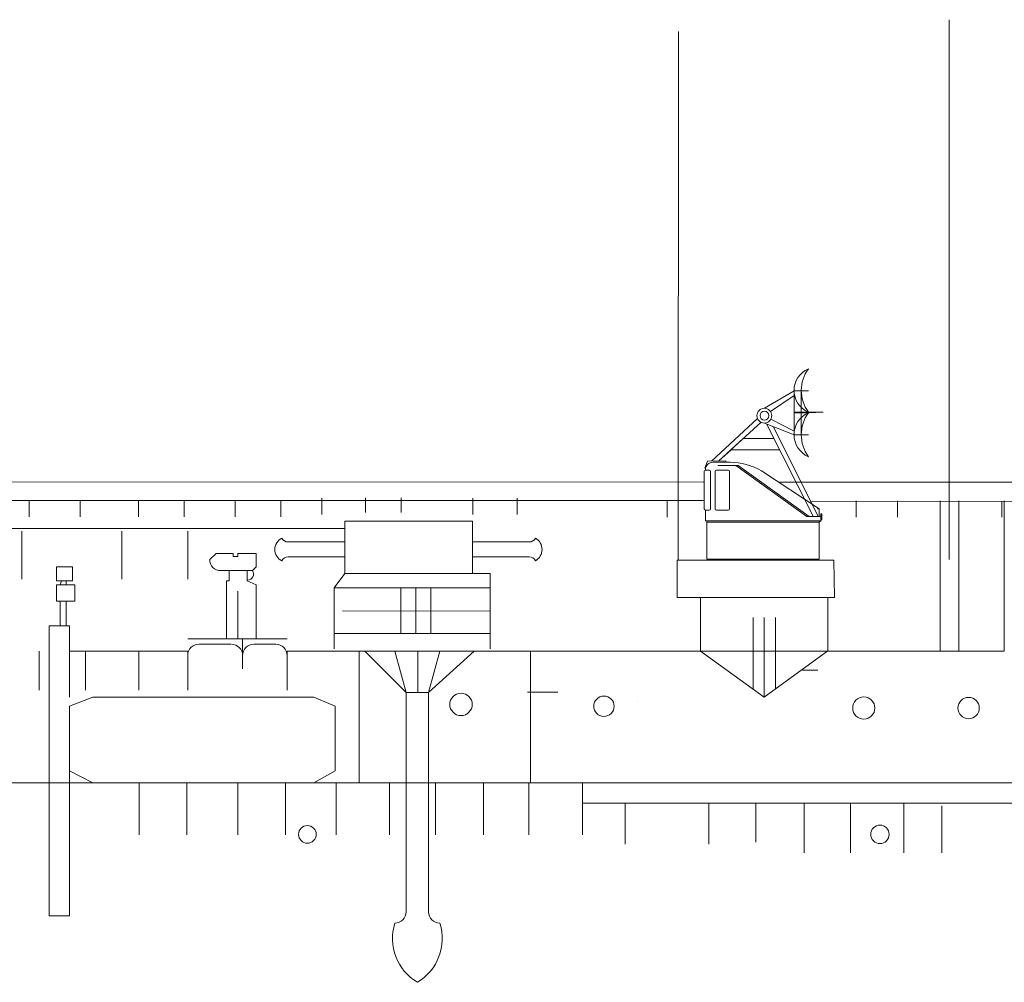
# Model space of a CAD drawing. Extents: x 283014 to 284879, y 104081 to 104336.
# Drawn here: x 283524 to 283577, y 104228 to 104279 of the extents above; entities that cross this region are included whole.
import ezdxf

# ---------------------------------------------------------------- set-up
doc = ezdxf.new("R2010")
doc.units = 0
doc.header["$MEASUREMENT"] = 0
doc.layers.add('1', color=7, linetype='Continuous', lineweight=18)

# ---------------------------------------------------------------- blocks, each defined once
blk = doc.blocks.new('H_pa32_2')
at = {"layer": '1', "linetype": 'Continuous'}
for p, q in [((-3.073, 4.882), (-3.073, 4.763)), ((-3.073, 4.763), (-2.866, 4.763)), ((-1.757, 5.181), (-2.586, 5.185)), ((-1.858, 4.763), (-2.476, 4.763)), ((-2.405, 5), (-1.331, 5)), ((-1.441, 5), (2.347, 2.29)), ((2.465, 2.29), (-1.331, 5)), ((-3.14, 2.687), (-3.14, 4.705)), ((-2.798, 4.695), (-2.798, 2.688)), ((-2.544, 2.688), (-2.544, 4.695)), ((-1.79, 4.695), (-1.79, 2.688)), ((3, 2.695), (-0.079, 4.72)), ((2.917, 2.695), (3, 2.695)), ((3, 2.29), (3, 2.695)), ((-3.073, 2.048), (-3.073, 2.619)), ((-2.866, 2.619), (-3.073, 2.619)), ((-2.476, 2.619), (-1.858, 2.619)), ((2.347, 2.29), (3.1, 2.29)), ((2.465, 2.29), (3, 2.29)), ((3.1, 2.048), (3.1, 2.432)), ((3.1, 2.432), (3.149, 2.432)), ((3.149, 2.115), (3.1, 2.085)), ((3.149, 2.432), (3.149, 2.115)), ((3.1, 2.048), (-3.073, 2.048)), ((-3, 0), (-3, 2.048)), ((3, 1.986), (-3, 1.984)), ((-2.707, 1.984), (-2.92, 1.984)), ((2.746, 1.986), (2.958, 1.986)), ((3, 1.979), (3.1, 2.048)), ((3, 1.979), (3, 0)), ((3, 0), (-3, 0))]:
    blk.add_line(p, q, dxfattribs=at)
for centre, radius, start, end in [((-3.061, 4.681), 0.0834, 98.3207, 162.7323), ((-2.632, 4.716), 0.471, 84.3359, 159.4576), ((-2.866, 4.695), 0.0685, 0, 90), ((-2.476, 4.695), 0.0685, 90, 180), ((-1.858, 4.695), 0.0685, 0, 90), ((-1.761, 1.887), 3.295, 59.309, 89.9425), ((-3.073, 2.687), 0.0676, 180, 270), ((-2.866, 2.688), 0.0685, 270, 0), ((-2.476, 2.688), 0.0685, 180, 270), ((-1.858, 2.688), 0.0685, 270, 0)]:
    blk.add_arc(centre, radius, start, end, dxfattribs=at)
blk = doc.blocks.new('pa41_2')
at = {"layer": '1'}
for p, q in [((4.759, 4.138), (3.175, 3.204)), ((3.503, 3.03), (4.759, 3.878)), ((4.759, 4.138), (4.759, 1.79)), ((5.526, 4.138), (4.759, 4.138)), ((4.759, 4.138), (5.526, 4.138)), ((5.526, 4.138), (5.142, 4.138)), ((5.142, 4.138), (5.142, 1.79)), ((5.526, 4.138), (5.526, 4.138)), ((0.355, 0.385), (2.811, 2.653)), ((4.759, 2.997), (6.294, 2.997)), ((5.526, 2.964), (4.759, 2.964)), ((5.526, 2.964), (5.526, 2.997)), ((5.526, 2.964), (6.318, 2.995)), ((2.996, 2.455), (0.736, 0.389)), ((3.175, 2.412), (4.759, 1.79)), ((5.805, -2.591), (3.282, 2.371)), ((4.759, 1.988), (3.527, 2.626)), ((3.64, 2.23), (6.073, -2.591)), ((2.047, 1.588), (0.736, 0.389)), ((3.694, 1.584), (2.047, 1.588)), ((5.526, 1.79), (4.759, 1.79)), ((4.759, 1.79), (5.526, 1.79)), ((0.736, 0.389), (1.392, 0.989)), ((1.392, 0.989), (3.988, 0.981)), ((0.142, 0.382), (0, 0)), ((1.112, 0.394), (0.142, 0.382)), ((1.112, 0.394), (1.112, 0.301))]:
    blk.add_line(p, q, dxfattribs=at)
for radius in [0.396, 0.233]:
    blk.add_circle((3.175, 2.808), radius, dxfattribs=at)
for centre, radius, start, end in [((6.015, 4.154), 1.256, 112.8964, 247.1036), ((7.079, 4.154), 1.937, 143.3082, 216.6918), ((6.04, 1.79), 1.281, 113.6378, 246.3622), ((7.13, 1.79), 1.988, 143.7985, 216.2015)]:
    blk.add_arc(centre, radius, start, end, dxfattribs=at)

msp = doc.modelspace()

# ---------------------------------------------------------------- linework, layer by layer
at = {"layer": '1', "color": 7}
for p, q in [((283573.675, 104250.129), (283573.675, 104278.942)), ((283559.197, 104250.112), (283559.213, 104278.309)), ((283586.5, 104253.224), (283566.326, 104253.209)), ((283539.88, 104251.776), (283522.782, 104251.776)), ((283539.288, 104251.776), (283541.391, 104251.776)), ((283567.548, 104248.1), (283567.507, 104250.098)), ((283559.142, 104248.1), (283567.548, 104248.1)), ((283560.398, 104247.691), (283560.398, 104248.1)), ((283567.198, 104245.237), (283567.198, 104248.1)), ((283541.267, 104247.398), (283549.159, 104247.374)), ((283560.398, 104247.691), (283560.398, 104247.025)), ((283526.681, 104246.583), (283526.681, 104242.78)), ((283573.197, 104245.63), (283573.197, 104245.23)), ((283574.197, 104245.63), (283574.197, 104245.23)), ((283527.544, 104245.23), (283526.681, 104245.23)), ((283526.681, 104245.23), (283533.002, 104245.23)), ((283541.505, 104245.23), (283549.836, 104245.23)), ((283545.87, 104245.23), (283548.305, 104245.23)), ((283545.87, 104245.23), (283547.087, 104245.23)), ((283546.478, 104245.23), (283545.87, 104243.036)), ((283552.797, 104245.23), (283550.839, 104245.23)), ((283552.797, 104245.23), (283576.603, 104245.23)), ((283563.798, 104242.789), (283567.194, 104245.261)), ((283570.975, 104245.23), (283576.603, 104245.23)), ((283566.657, 104244.22), (283565.839, 104244.22)), ((283527.933, 104242.78), (283526.681, 104242.297)), ((283527.933, 104242.78), (283539.745, 104242.78)), ((283539.745, 104242.78), (283540.882, 104242.297)), ((283540.882, 104242.78), (283540.882, 104242.78)), ((283551.144, 104243.05), (283552.766, 104243.05)), ((283526.681, 104242.297), (283526.681, 104238.847)), ((283526.681, 104242.297), (283526.681, 104231.112)), ((283540.882, 104238.847), (283540.882, 104242.297)), ((283557.002, 104242.535), (283557.002, 104242.535)), ((283527.933, 104238.212), (283526.681, 104238.847)), ((283540.882, 104238.847), (283539.745, 104238.212)), ((283539.745, 104238.212), (283540.882, 104238.847)), ((283522.735, 104238.212), (283530.404, 104238.212)), ((283524.348, 104238.212), (283525.599, 104238.212)), ((283527.933, 104238.212), (283554.089, 104238.212)), ((283539.745, 104238.212), (283527.933, 104238.212)), ((283554.089, 104238.212), (283579.277, 104238.212)), ((283558.379, 104237.116), (283559.455, 104237.116))]:
    msp.add_line(p, q, dxfattribs=at)
at = {"layer": '1', "color": 7, "linetype": 'Continuous'}
for p, q in [((283560.555, 104254.261), (283412.94, 104254.316)), ((283587.122, 104254.247), (283564.586, 104254.256)), ((283414.541, 104253.315), (283560.555, 104253.274)), ((283524.532, 104253.272), (283524.532, 104252.408)), ((283527.257, 104253.271), (283527.257, 104252.407)), ((283530.381, 104253.269), (283530.381, 104252.406)), ((283532.815, 104253.268), (283532.815, 104252.405)), ((283535.539, 104253.267), (283535.539, 104252.404)), ((283537.973, 104253.266), (283537.973, 104252.403)), ((283540.166, 104253.401), (283540.166, 104252.537)), ((283542.495, 104253.418), (283542.495, 104252.633)), ((283544.396, 104252.633), (283544.396, 104253.417)), ((283548.231, 104253.397), (283548.231, 104252.534)), ((283550.592, 104253.396), (283550.592, 104252.533)), ((283558.607, 104253.258), (283558.607, 104252.395)), ((283568.706, 104253.254), (283568.706, 104252.391)), ((283570.922, 104253.253), (283570.922, 104252.39)), ((283573.197, 104245.63), (283573.197, 104253.252)), ((283574.197, 104253.252), (283574.197, 104245.63)), ((283576.48, 104253.251), (283576.48, 104252.388)), ((283576.603, 104253.259), (283576.603, 104245.23)), ((283541.391, 104252.174), (283548.213, 104252.174)), ((283541.391, 104249.382), (283541.391, 104252.174)), ((283548.213, 104252.174), (283548.213, 104249.382)), ((283524.146, 104249.073), (283524.146, 104251.64)), ((283529.487, 104251.64), (283529.487, 104249.073)), ((283533.002, 104249.073), (283533.002, 104251.64)), ((283541.391, 104251.065), (283538.369, 104251.065)), ((283548.213, 104251.065), (283551.235, 104251.065)), ((283534.177, 104250.121), (283534.521, 104250.45)), ((283534.521, 104250.45), (283535.433, 104250.45)), ((283535.433, 104250.45), (283535.433, 104250.289)), ((283535.433, 104250.289), (283535.684, 104250.289)), ((283535.684, 104250.289), (283535.684, 104250.45)), ((283535.684, 104250.45), (283536.662, 104250.45)), ((283536.662, 104250.45), (283536.662, 104249.742)), ((283541.391, 104250.265), (283538.369, 104250.265)), ((283548.213, 104250.265), (283551.235, 104250.265)), ((283559.142, 104250.1), (283559.142, 104248.1)), ((283567.507, 104250.098), (283559.142, 104250.098)), ((283525.999, 104249.742), (283526.848, 104249.742)), ((283525.999, 104248.996), (283525.999, 104249.742)), ((283526.848, 104249.742), (283526.848, 104248.996)), ((283536.464, 104249.536), (283534.762, 104249.536)), ((283535.222, 104249.536), (283535.222, 104248.996)), ((283536.187, 104249.536), (283536.187, 104248.996)), ((283536.662, 104249.742), (283536.464, 104249.536)), ((283526.848, 104248.996), (283525.999, 104248.996)), ((283526.253, 104248.996), (283526.199, 104248.77)), ((283526.513, 104248.996), (283526.513, 104248.77)), ((283535.222, 104248.996), (283535.076, 104248.996)), ((283535.076, 104248.996), (283535.076, 104245.893)), ((283536.187, 104248.996), (283536.662, 104248.77)), ((283541.391, 104249.382), (283540.828, 104248.61)), ((283541.391, 104249.382), (283549.159, 104249.382)), ((283549.159, 104245.365), (283549.159, 104249.382)), ((283525.999, 104248.77), (283526.966, 104248.77)), ((283525.999, 104247.907), (283525.999, 104248.77)), ((283526.966, 104248.77), (283526.966, 104247.907)), ((283535.683, 104248.442), (283535.683, 104245.893)), ((283536.662, 104248.77), (283536.662, 104245.893)), ((283540.828, 104245.365), (283540.828, 104248.61)), ((283540.828, 104248.61), (283549.159, 104248.61)), ((283544.383, 104248.61), (283544.383, 104246.185)), ((283545.183, 104246.185), (283545.183, 104248.61)), ((283545.983, 104248.61), (283545.983, 104246.185)), ((283526.966, 104247.907), (283525.999, 104247.907)), ((283526.199, 104247.907), (283526.199, 104246.583)), ((283526.513, 104246.583), (283526.513, 104247.907)), ((283560.398, 104247.025), (283560.398, 104245.237)), ((283563.198, 104243.221), (283563.198, 104247.025)), ((283563.798, 104242.789), (283563.798, 104247.025)), ((283564.398, 104247.025), (283564.398, 104243.221)), ((283525.599, 104246.583), (283526.681, 104246.583)), ((283525.599, 104231.112), (283525.599, 104246.583)), ((283533.002, 104245.893), (283538.315, 104245.893)), ((283535.934, 104244.294), (283535.934, 104245.893)), ((283540.828, 104246.185), (283549.159, 104246.185)), ((283533.602, 104245.603), (283535.304, 104245.603)), ((283537.715, 104245.603), (283536.534, 104245.603)), ((283525.075, 104245.23), (283525.075, 104243.155)), ((283527.544, 104245.23), (283527.544, 104243.155)), ((283530.4, 104245.23), (283530.4, 104243.155)), ((283533.002, 104245.23), (283533.002, 104243.155)), ((283538.315, 104245.23), (283551.319, 104245.23)), ((283538.315, 104245.23), (283538.315, 104243.155)), ((283542.161, 104238.212), (283542.161, 104245.23)), ((283544.67, 104243.036), (283542.47, 104245.23)), ((283544.67, 104243.036), (283544.07, 104245.23)), ((283545.288, 104243.036), (283545.288, 104245.23)), ((283548.305, 104245.23), (283545.87, 104243.036)), ((283551.319, 104238.212), (283551.319, 104245.23)), ((283563.798, 104242.789), (283560.398, 104245.237)), ((283544.67, 104231.318), (283544.67, 104243.036)), ((283545.87, 104243.036), (283544.67, 104243.036)), ((283545.87, 104231.318), (283545.87, 104243.036)), ((283530.404, 104235.425), (283530.404, 104238.212)), ((283532.956, 104235.425), (283532.956, 104238.212)), ((283535.687, 104235.425), (283535.687, 104238.212)), ((283538.219, 104235.425), (283538.219, 104238.212)), ((283540.931, 104235.425), (283540.931, 104238.212)), ((283543.782, 104235.425), (283543.782, 104238.212)), ((283544.348, 104238.212), (283555.919, 104238.212)), ((283546.234, 104235.425), (283546.234, 104238.212)), ((283548.806, 104235.425), (283548.806, 104238.212)), ((283551.218, 104235.425), (283551.218, 104238.212)), ((283554.089, 104235.425), (283554.089, 104238.212)), ((283554.089, 104237.116), (283558.379, 104237.116)), ((283556.368, 104237.116), (283556.368, 104234.934)), ((283559.455, 104237.116), (283579.277, 104237.116)), ((283560.831, 104237.116), (283560.831, 104234.934)), ((283563.354, 104237.116), (283563.354, 104235.05)), ((283565.934, 104234.465), (283565.934, 104237.116)), ((283568.401, 104234.465), (283568.401, 104237.116)), ((283571.244, 104234.465), (283571.244, 104237.116)), ((283573.28, 104236.988), (283573.28, 104234.465)), ((283526.681, 104231.112), (283525.599, 104231.112))]:
    msp.add_line(p, q, dxfattribs=at)
msp.add_circle((283547.6, 104242.396), 0.6, dxfattribs=at)
at = {"layer": '1', "color": 7}
for centre, radius in [((283555.234, 104242.297), 0.545), ((283569.113, 104242.198), 0.593), ((283574.711, 104242.198), 0.57), ((283539.394, 104235.457), 0.472), ((283569.976, 104235.457), 0.493)]:
    msp.add_circle(centre, radius, dxfattribs=at)
for centre, radius, start, end in [((283538.332, 104250.665), 0.675, 117.2231, 242.7769), ((283551.242, 104250.665), 0.689, 299.4588, 60.5412)]:
    msp.add_arc(centre, radius, start, end, dxfattribs=at)
at = {"layer": '1', "color": 7, "linetype": 'Continuous'}
for centre, radius, start, end in [((283538.369, 104251.465), 0.4, 210, 270), ((283551.235, 104251.465), 0.4, 270, 330), ((283534.762, 104250.121), 0.585, 180, 270), ((283538.369, 104249.865), 0.4, 90, 150), ((283551.235, 104249.865), 0.4, 30, 90), ((283536.202, 104249.354), 0.319, 270, 34.6866), ((283533.602, 104245.003), 0.6, 90, 180), ((283535.334, 104245.003), 0.6, 0, 90), ((283536.534, 104245.003), 0.6, 90, 180), ((283537.715, 104245.003), 0.6, 0, 90), ((283544.07, 104231.318), 0.6, 269.9999, 0), ((283546.47, 104231.318), 0.6, 180, 270.0001), ((283546.649, 104229.892), 2.708, 162.2455, 239.3886), ((283543.891, 104229.892), 2.708, 300.6114, 17.7545)]:
    msp.add_arc(centre, radius, start, end, dxfattribs=at)

# ---------------------------------------------------------------- block references
at = {"layer": '1', "color": 7}
for name, p in [('pa41_2', (283560.63, 104255)), ('H_pa32_2', (283563.726, 104250.139))]:
    msp.add_blockref(name, p, dxfattribs=at)

doc.saveas('drawing.dxf')
